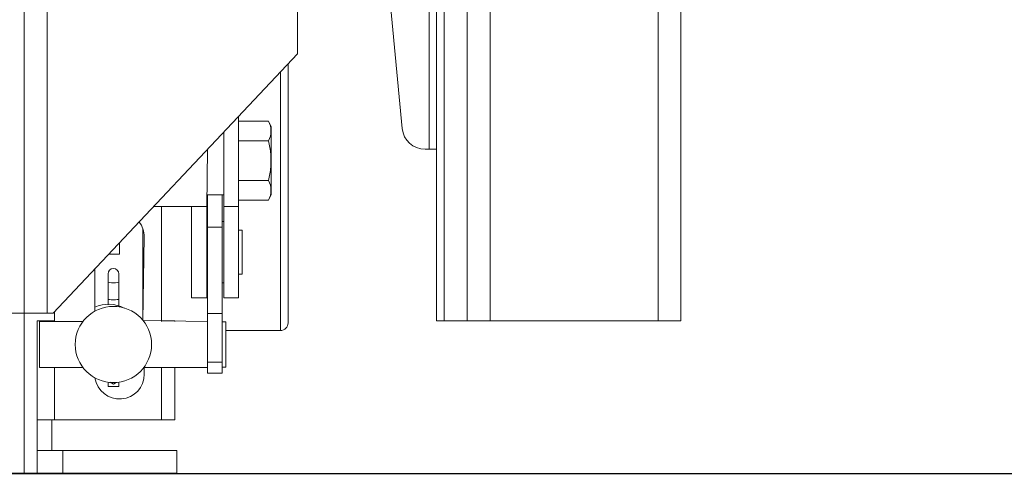
# Model space of a CAD drawing. Extents: x -239 to 414, y -91 to 242.
# Drawn here: x 45 to 53, y 47 to 51 of the extents above; entities that cross this region are included whole.
import ezdxf

# ---------------------------------------------------------------- set-up
doc = ezdxf.new("R2010")
doc.units = 0
doc.header["$LTSCALE"] = 10
doc.header["$MEASUREMENT"] = 0
doc.header["$PDMODE"] = 98
doc.layers.get('DEFPOINTS').update_dxf_attribs({"linetype": 'CONTINUOUS'})
for name, color, linetype in [('CAB', 7, 'CONTINUOUS'), ('DIM', 1, 'CONTINUOUS'), ('RAIL_WD', 10, 'CONTINUOUS')]:
    doc.layers.add(name, color=color, linetype=linetype)
doc.styles.get("Standard").update_dxf_attribs({"font": 'SIMPLEX.shx', "width": 0.85})
doc.dimstyles.get("Standard").update_dxf_attribs({"dimscale": 16, "dimtxt": 0.09375, "dimasz": 0.09375, "dimexe": 0.0625, "dimexo": 0.0625, "dimgap": 0.0625, "dimtad": 0, "dimtih": 1, "dimtoh": 1, "dimdec": 4, "dimzin": 4, "dimdsep": 46, "dimtxsty": 'STANDARD', "dimcen": 0.0625, "dimadec": 0, "dimazin": 0, "dimtfac": 1, "dimtdec": 4, "dimtofl": 0, "dimtmove": 0, "dimatfit": 3, "dimfxl": 1, "dimtolj": 1, "dimtzin": 0, "dimarcsym": 0})

# ---------------------------------------------------------------- blocks, each defined once
blk = doc.blocks.new('*D82')
at = {"layer": 'DEFPOINTS', "color": 0, "transparency": 16777216}
for p in [(60, 78.0738), (3.5, 50.75), (60, 47.5785)]:
    blk.add_point(p, dxfattribs=at)
at = {"layer": 'DIM', "color": 0, "lineweight": -2, "transparency": 16777216}
for p, q in [((3.5, 51.5), (3.5, 78.8238)), ((60, 48.3285), (60, 78.8238)), ((5.6563, 78.0738), (20.3959, 78.0738)), ((57.8438, 78.0738), (43.1041, 78.0738))]:
    blk.add_line(p, q, dxfattribs=at)
at = {"layer": 'DIM', "color": 0, "transparency": 16777216}
for points in [[(5.6563, 78.4332), (5.6563, 77.7144), (3.5, 78.0738)], [(57.8438, 78.4332), (57.8438, 77.7144), (60, 78.0738)]]:
    blk.add_solid(points, dxfattribs=at)
at = {"layer": 'DIM', "color": 0, "transparency": 16777216, "insert": (31.75, 78.0738), "char_height": 2.16, "attachment_point": 5}
blk.add_mtext('\\A1;(56 1/2") O.D.', dxfattribs=at)

msp = doc.modelspace()

# ---------------------------------------------------------------- linework, layer by layer
at = {"layer": 'CAB'}
msp.add_line((9.25, 47), (60, 47), dxfattribs=at)
at = {"layer": 'RAIL_WD', "lineweight": 15}
for p, q in [((48.0625, 48.25), (48.0625, 56)), ((48.25, 48.25), (48.25, 56)), ((48.4375, 48.25), (48.4375, 56)), ((49.8125, 48.25), (49.8125, 56)), ((50, 48.25), (50, 56)), ((44.625, 53.8125), (44.625, 48.3125)), ((48, 49.656), (48, 53.216)), ((44.8125, 48.3125), (44.8125, 52.2519)), ((47.94, 49.656), (47.94, 51.308)), ((47.71893, 49.82583), (47.59571, 51.12778)), ((46.86154, 50.4375), (46.86154, 50.8125)), ((44.86154, 48.3125), (46.86154, 50.4375)), ((46.7225, 50.26099), (46.7225, 50.28977)), ((46.785, 50.35617), (46.785, 50.23985)), ((46.7225, 48.17), (46.7225, 50.26099)), ((46.785, 50.23985), (46.785, 48.2325)), ((46.3796, 49.92544), (46.3796, 49.1875)), ((46.3796, 49.88697), (46.62508, 49.88697)), ((46.6476, 49.83867), (46.62508, 49.88697)), ((46.26, 49.79836), (46.26, 49.1875)), ((46.6476, 49.28633), (46.6476, 49.83867)), ((46.3796, 49.72474), (46.62508, 49.72474)), ((46.125, 49.65492), (46.119, 49.18745)), ((47.94, 49.656), (47.90559, 49.656)), ((47.94, 49.656), (48, 49.656)), ((48, 48.25), (48, 49.656)), ((46.3796, 49.40026), (46.62508, 49.40026)), ((46.125, 49.28125), (46.26, 49.28125)), ((46.1254, 49.01721), (46.1254, 49.28125)), ((46.245, 49.01721), (46.245, 49.28125)), ((46.3796, 49.23803), (46.62508, 49.23803)), ((46.62508, 49.23803), (46.6476, 49.28633)), ((46.119, 49.18745), (45.68507, 49.1875)), ((45.7493, 49.1875), (45.7493, 48.2434)), ((45.994, 49.18745), (45.994, 48.4375)), ((46.119, 49.18745), (46.119, 48.4375)), ((46.26, 49.1875), (46.26, 48.4375)), ((46.3796, 49.1875), (46.26, 49.1875)), ((46.3796, 49.1875), (46.3796, 48.4375)), ((45.5975, 48.25349), (45.5975, 49.00282)), ((46.1254, 49.0625), (46.119, 49.0625)), ((46.1254, 48.3101), (46.1254, 49.01721)), ((46.1254, 49.01721), (46.245, 49.01721)), ((46.26, 49.0625), (46.245, 49.0625)), ((46.245, 48.3101), (46.245, 49.01721)), ((46.4096, 48.99247), (46.3796, 48.9925)), ((46.4096, 48.99247), (46.4096, 48.6325)), ((45.60829, 48.9375), (45.5975, 48.25349)), ((45.405, 48.795), (45.405, 48.88992)), ((45.31566, 48.795), (45.405, 48.795)), ((45.20229, 48.32832), (45.20229, 48.67455)), ((45.3114, 48.63516), (45.3114, 48.57236)), ((45.3994, 48.63516), (45.3994, 48.57236)), ((46.3796, 48.6325), (46.4096, 48.6325)), ((45.3114, 48.42804), (45.3114, 48.57236)), ((45.3994, 48.42804), (45.3994, 48.57236)), ((46.119, 48.5625), (46.1254, 48.5625)), ((46.245, 48.5625), (46.26, 48.5625)), ((45.3114, 48.42804), (45.3114, 48.38187)), ((45.3994, 48.42804), (45.3994, 48.37061)), ((45.994, 48.4375), (46.119, 48.4375)), ((46.3796, 48.4375), (46.26, 48.4375)), ((44.625, 48.3125), (44.5054, 48.3125)), ((44.625, 48.3125), (44.625, 47)), ((44.625, 48.3125), (44.8125, 48.3125)), ((44.8125, 48.3125), (44.86154, 48.3125)), ((44.87429, 48.25), (44.87429, 48.32605)), ((46.1254, 47.91235), (46.1254, 48.3101)), ((46.1254, 48.3101), (46.245, 48.3101)), ((46.245, 47.91235), (46.245, 48.3101)), ((44.73271, 47.4375), (44.73271, 48.25)), ((44.73271, 48.25), (44.87429, 48.25)), ((45.1054, 48.2434), (44.7504, 48.2434)), ((44.7504, 48.2434), (44.7504, 48.13881)), ((46.1254, 48.2434), (45.5975, 48.25349)), ((45.7493, 48.25), (45.8595, 48.25)), ((45.8595, 48.25), (45.8595, 48.2434)), ((46.275, 48.2409), (46.245, 48.2409)), ((46.275, 48.2409), (46.275, 48.1377)), ((48.0625, 48.25), (48, 48.25)), ((48.25, 48.25), (48.0625, 48.25)), ((48.4375, 48.25), (48.25, 48.25)), ((49.8125, 48.25), (48.4375, 48.25)), ((50, 48.25), (49.8125, 48.25)), ((44.7504, 48.13881), (44.7504, 47.8684)), ((46.275, 48.17), (46.7225, 48.17)), ((46.275, 48.1377), (46.275, 47.8709)), ((44.7504, 47.8684), (45.1054, 47.8684)), ((44.87429, 47.4375), (44.87429, 47.8684)), ((45.6054, 47.8684), (46.1254, 47.8684)), ((45.6083, 47.8684), (45.60829, 47.8125)), ((45.7493, 47.8684), (45.7493, 47.4375)), ((45.8595, 47.8684), (45.8595, 47.4375)), ((46.1254, 47.82082), (46.1254, 47.91235)), ((46.1254, 47.91235), (46.245, 47.91235)), ((46.245, 47.82082), (46.245, 47.91235)), ((46.245, 47.8709), (46.275, 47.8709)), ((46.1254, 47.82082), (46.245, 47.82082)), ((45.3114, 47.74651), (45.3114, 47.7111)), ((45.3114, 47.7111), (45.3994, 47.7111)), ((45.3554, 47.73142), (45.32855, 47.74693)), ((45.3782, 47.74459), (45.3554, 47.73142)), ((45.3994, 47.74651), (45.3994, 47.7111)), ((44.73271, 47.4375), (44.73271, 47.1875)), ((44.87429, 47.4375), (44.73271, 47.4375)), ((44.8523, 47.4375), (44.8523, 47.1875)), ((45.7493, 47.4375), (44.87429, 47.4375)), ((45.8595, 47.4375), (45.7493, 47.4375)), ((44.73271, 47.1875), (44.94231, 47.1875)), ((44.73271, 47), (44.73271, 47.1875)), ((44.94231, 47.1875), (45.875, 47.1875)), ((44.94231, 47), (44.94231, 47.1875)), ((45.875, 47.1875), (45.875, 47))]:
    msp.add_line(p, q, dxfattribs=at)
at = {"layer": 'RAIL_WD'}
msp.add_line((45.875, 47), (18.59397, 47), dxfattribs=at)
at = {"layer": 'RAIL_WD', "lineweight": 15, "flags": 128}
msp.add_lwpolyline([(45.3114, 48.57236), (45.31475, 48.56765), (45.32429, 48.56365), (45.33856, 48.56098), (45.3554, 48.56004), (45.37224, 48.56098), (45.38651, 48.56365), (45.39605, 48.56765), (45.3994, 48.57236)], dxfattribs=at)
at = {"layer": 'RAIL_WD', "lineweight": 15}
msp.add_circle((45.3554, 48.0559), 0.3125, dxfattribs=at)
for centre, radius, start, end in [((46.46948, 49.80585), 0.17547, 332.465087, 27.534913), ((47.90559, 49.8435), 0.1875, 185.406212, 270), ((45.96782, 49.5625), 0.67698, 346.134318, 13.865682), ((46.46948, 49.31915), 0.17547, 332.465087, 27.534913), ((45.40529, 48.9375), 0.203, 0, 37.553893), ((45.3554, 48.63516), 0.044, 0, 180), ((45.31427, 48.09962), 0.28596, 62.927491, 113.052526), ((46.7225, 48.2325), 0.0625, 270, 0), ((45.40529, 47.8125), 0.203, 188.582302, 0)]:
    msp.add_arc(centre, radius, start, end, dxfattribs=at)
msp.add_ellipse((45.3554, 48.42804), major_axis=(0.044, 0), ratio=0.1428571, start_param=3.1415927, end_param=6.2831853, dxfattribs=at)

# ---------------------------------------------------------------- dimensions: what is measured, and where the dimension line sits
at = {"layer": 'DIM'}
dim = msp.add_linear_dim(base=(60, 78.07382), p1=(3.5, 50.75), p2=(60, 47.5785), text='(<>) O.D.', dimstyle='STANDARD', override={"dimscale": 12, "dimtxt": 0.18, "dimasz": 0.179688, "dimgap": 0.09375, "dimlunit": 5, "dimpost": '"', "dimfrac": 2}, dxfattribs=at)
dim.commit()
dim.dimension.update_dxf_attribs({"geometry": '*D82', "text_midpoint": (31.75, 78.07382), "dimtype": 160})

doc.saveas('drawing.dxf')
